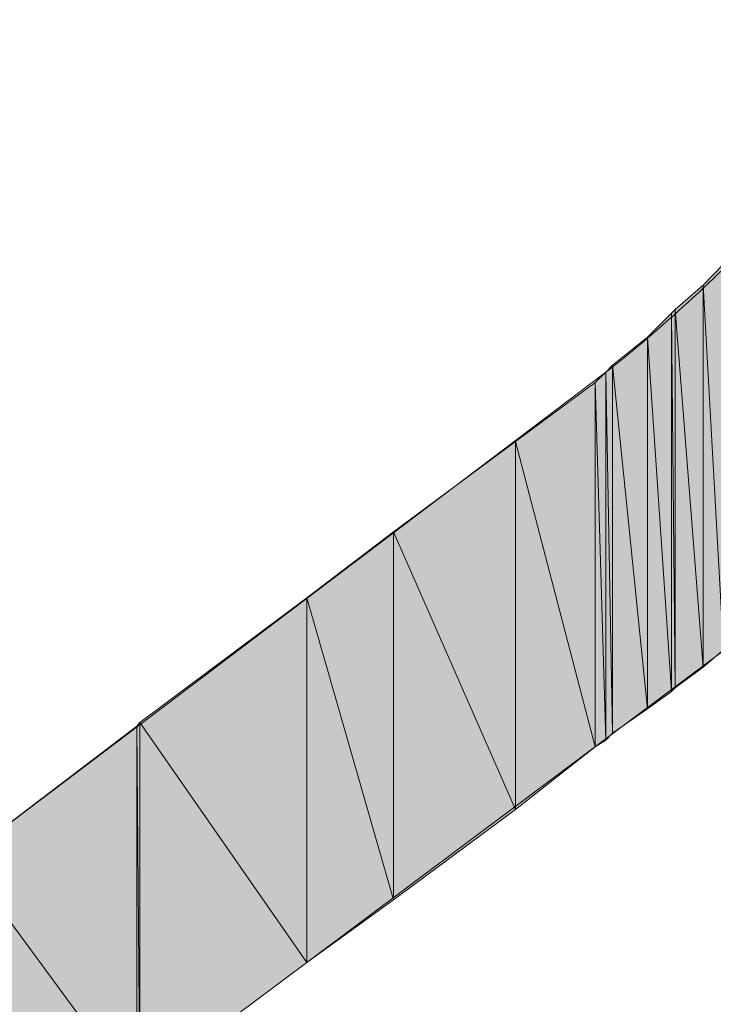
# Model space of a CAD drawing. Units: inches. Extents: x 44 to 501, y 0 to 842.
# Drawn here: x 432 to 436, y 606 to 612 of the extents above; entities that cross this region are included whole.
import ezdxf

# ---------------------------------------------------------------- set-up
doc = ezdxf.new("R2010")
doc.units = ezdxf.units.IN
doc.header["$MEASUREMENT"] = 0
doc.linetypes.add('AI-Linetype-3', pattern=[488.699505, 305.437195, -61.087437, 61.087437, -61.087437])
for name, color, linetype in [('018', 7, 'Continuous'), ('EJES', 7, 'Continuous'), ('SOMBREA', 7, 'Continuous')]:
    doc.layers.add(name, color=color, linetype=linetype)

# ---------------------------------------------------------------- blocks, each defined once
blk = doc.blocks.new('block 257')
at = {"layer": 'SOMBREA', "lineweight": 0}
blk.add_lwpolyline([(431.769, 604.8672), (431.769, 606.979), (432.7749, 605.6108), (431.769, 604.8672)], dxfattribs=at)
blk = doc.blocks.new('block 258')
at = {"layer": 'SOMBREA', "true_color": 0x808080}
h = blk.add_hatch(color=8, dxfattribs=at)
h.dxf.hatch_style = 2
h.paths.add_polyline_path([(431.769, 604.8672), (431.769, 606.979), (432.7749, 605.6108)])
at = {"layer": 'SOMBREA', "lineweight": 0}
blk.add_lwpolyline([(431.769, 604.8672), (431.769, 606.979), (431.769, 606.979), (432.7749, 605.6108), (432.7749, 605.6108), (431.769, 604.8672), (431.769, 604.8672)], dxfattribs=at)
blk = doc.blocks.new('block 259')
at = {"layer": 'SOMBREA', "lineweight": 0}
blk.add_lwpolyline([(432.7749, 605.6108), (431.769, 606.979), (432.7749, 607.7427), (432.7749, 605.6108)], dxfattribs=at)
blk = doc.blocks.new('block 260')
at = {"layer": 'SOMBREA', "true_color": 0x808080}
h = blk.add_hatch(color=8, dxfattribs=at)
h.dxf.hatch_style = 2
h.paths.add_polyline_path([(432.7749, 605.6108), (431.769, 606.979), (432.7749, 607.7427)])
at = {"layer": 'SOMBREA', "lineweight": 0}
blk.add_lwpolyline([(432.7749, 605.6108), (431.769, 606.979), (431.769, 606.979), (432.7749, 607.7427), (432.7749, 607.7427), (432.7749, 605.6108), (432.7749, 605.6108)], dxfattribs=at)
blk = doc.blocks.new('block 261')
at = {"layer": 'SOMBREA', "lineweight": 0}
blk.add_lwpolyline([(432.7749, 605.6108), (432.7749, 607.7427), (432.7925, 605.6509), (432.7749, 605.6108)], dxfattribs=at)
blk = doc.blocks.new('block 262')
at = {"layer": 'SOMBREA', "true_color": 0x808080}
h = blk.add_hatch(color=8, dxfattribs=at)
h.dxf.hatch_style = 2
h.paths.add_polyline_path([(432.7749, 605.6108), (432.7749, 607.7427), (432.7925, 605.6509)])
at = {"layer": 'SOMBREA', "lineweight": 0}
blk.add_lwpolyline([(432.7749, 605.6108), (432.7749, 607.7427), (432.7749, 607.7427), (432.7925, 605.6509), (432.7925, 605.6509), (432.7749, 605.6108), (432.7749, 605.6108)], dxfattribs=at)
blk = doc.blocks.new('block 263')
at = {"layer": 'SOMBREA', "lineweight": 0}
blk.add_lwpolyline([(432.7925, 605.6509), (432.7749, 607.7427), (432.7925, 607.7632), (432.7925, 605.6509)], dxfattribs=at)
blk = doc.blocks.new('block 264')
at = {"layer": 'SOMBREA', "true_color": 0x808080}
h = blk.add_hatch(color=8, dxfattribs=at)
h.dxf.hatch_style = 2
h.paths.add_polyline_path([(432.7925, 605.6509), (432.7749, 607.7427), (432.7925, 607.7632)])
at = {"layer": 'SOMBREA', "lineweight": 0}
blk.add_lwpolyline([(432.7925, 605.6509), (432.7749, 607.7427), (432.7749, 607.7427), (432.7925, 607.7632), (432.7925, 607.7632), (432.7925, 605.6509), (432.7925, 605.6509)], dxfattribs=at)
blk = doc.blocks.new('block 265')
at = {"layer": 'SOMBREA', "lineweight": 0}
blk.add_lwpolyline([(432.7925, 605.6509), (432.7925, 607.7632), (433.7593, 606.3745), (432.7925, 605.6509)], dxfattribs=at)
blk = doc.blocks.new('block 266')
at = {"layer": 'SOMBREA', "true_color": 0x808080}
h = blk.add_hatch(color=8, dxfattribs=at)
h.dxf.hatch_style = 2
h.paths.add_polyline_path([(432.7925, 605.6509), (432.7925, 607.7632), (433.7593, 606.3745)])
at = {"layer": 'SOMBREA', "lineweight": 0}
blk.add_lwpolyline([(432.7925, 605.6509), (432.7925, 607.7632), (432.7925, 607.7632), (433.7593, 606.3745), (433.7593, 606.3745), (432.7925, 605.6509), (432.7925, 605.6509)], dxfattribs=at)
blk = doc.blocks.new('block 267')
at = {"layer": 'SOMBREA', "lineweight": 0}
blk.add_lwpolyline([(433.7593, 606.3745), (432.7925, 607.7632), (433.7593, 608.4868), (433.7593, 606.3745)], dxfattribs=at)
blk = doc.blocks.new('block 268')
at = {"layer": 'SOMBREA', "true_color": 0x808080}
h = blk.add_hatch(color=8, dxfattribs=at)
h.dxf.hatch_style = 2
h.paths.add_polyline_path([(433.7593, 606.3745), (432.7925, 607.7632), (433.7593, 608.4868)])
at = {"layer": 'SOMBREA', "lineweight": 0}
blk.add_lwpolyline([(433.7593, 606.3745), (432.7925, 607.7632), (432.7925, 607.7632), (433.7593, 608.4868), (433.7593, 608.4868), (433.7593, 606.3745), (433.7593, 606.3745)], dxfattribs=at)
blk = doc.blocks.new('block 269')
at = {"layer": 'SOMBREA', "lineweight": 0}
blk.add_lwpolyline([(433.7593, 606.3745), (433.7593, 608.4868), (434.2612, 606.7373), (433.7593, 606.3745)], dxfattribs=at)
blk = doc.blocks.new('block 270')
at = {"layer": 'SOMBREA', "true_color": 0x808080}
h = blk.add_hatch(color=8, dxfattribs=at)
h.dxf.hatch_style = 2
h.paths.add_polyline_path([(433.7593, 606.3745), (433.7593, 608.4868), (434.2612, 606.7373)])
at = {"layer": 'SOMBREA', "lineweight": 0}
blk.add_lwpolyline([(433.7593, 606.3745), (433.7593, 608.4868), (433.7593, 608.4868), (434.2612, 606.7373), (434.2612, 606.7373), (433.7593, 606.3745), (433.7593, 606.3745)], dxfattribs=at)
blk = doc.blocks.new('block 271')
at = {"layer": 'SOMBREA', "lineweight": 0}
blk.add_lwpolyline([(434.2612, 606.7373), (433.7593, 608.4868), (434.2612, 608.8682), (434.2612, 606.7373)], dxfattribs=at)
blk = doc.blocks.new('block 272')
at = {"layer": 'SOMBREA', "true_color": 0x808080}
h = blk.add_hatch(color=8, dxfattribs=at)
h.dxf.hatch_style = 2
h.paths.add_polyline_path([(434.2612, 606.7373), (433.7593, 608.4868), (434.2612, 608.8682)])
at = {"layer": 'SOMBREA', "lineweight": 0}
blk.add_lwpolyline([(434.2612, 606.7373), (433.7593, 608.4868), (433.7593, 608.4868), (434.2612, 608.8682), (434.2612, 608.8682), (434.2612, 606.7373), (434.2612, 606.7373)], dxfattribs=at)
blk = doc.blocks.new('block 273')
at = {"layer": 'SOMBREA', "lineweight": 0}
blk.add_lwpolyline([(434.2612, 606.7373), (434.2612, 608.8682), (434.9663, 607.2593), (434.2612, 606.7373)], dxfattribs=at)
blk = doc.blocks.new('block 274')
at = {"layer": 'SOMBREA', "true_color": 0x808080}
h = blk.add_hatch(color=8, dxfattribs=at)
h.dxf.hatch_style = 2
h.paths.add_polyline_path([(434.2612, 606.7373), (434.2612, 608.8682), (434.9663, 607.2593)])
at = {"layer": 'SOMBREA', "lineweight": 0}
blk.add_lwpolyline([(434.2612, 606.7373), (434.2612, 608.8682), (434.2612, 608.8682), (434.9663, 607.2593), (434.9663, 607.2593), (434.2612, 606.7373), (434.2612, 606.7373)], dxfattribs=at)
blk = doc.blocks.new('block 275')
at = {"layer": 'SOMBREA', "lineweight": 0}
blk.add_lwpolyline([(434.9663, 607.2593), (434.2612, 608.8682), (434.9663, 609.3916), (434.9663, 607.2593)], dxfattribs=at)
blk = doc.blocks.new('block 276')
at = {"layer": 'SOMBREA', "true_color": 0x808080}
h = blk.add_hatch(color=8, dxfattribs=at)
h.dxf.hatch_style = 2
h.paths.add_polyline_path([(434.9663, 607.2593), (434.2612, 608.8682), (434.9663, 609.3916)])
at = {"layer": 'SOMBREA', "lineweight": 0}
blk.add_lwpolyline([(434.9663, 607.2593), (434.2612, 608.8682), (434.2612, 608.8682), (434.9663, 609.3916), (434.9663, 609.3916), (434.9663, 607.2593), (434.9663, 607.2593)], dxfattribs=at)
blk = doc.blocks.new('block 281')
at = {"layer": 'SOMBREA', "lineweight": 0}
blk.add_lwpolyline([(434.9663, 607.2593), (434.9663, 609.3916), (435.4272, 607.6221), (434.9663, 607.2593)], dxfattribs=at)
blk = doc.blocks.new('block 282')
at = {"layer": 'SOMBREA', "true_color": 0x808080}
h = blk.add_hatch(color=8, dxfattribs=at)
h.dxf.hatch_style = 2
h.paths.add_polyline_path([(434.9663, 607.2593), (434.9663, 609.3916), (435.4272, 607.6221)])
at = {"layer": 'SOMBREA', "lineweight": 0}
blk.add_lwpolyline([(434.9663, 607.2593), (434.9663, 609.3916), (434.9663, 609.3916), (435.4272, 607.6221), (435.4272, 607.6221), (434.9663, 607.2593), (434.9663, 607.2593)], dxfattribs=at)
blk = doc.blocks.new('block 283')
at = {"layer": 'SOMBREA', "lineweight": 0}
blk.add_lwpolyline([(435.4272, 607.6221), (434.9663, 609.3916), (435.4272, 609.7324), (435.4272, 607.6221)], dxfattribs=at)
blk = doc.blocks.new('block 284')
at = {"layer": 'SOMBREA', "true_color": 0x808080}
h = blk.add_hatch(color=8, dxfattribs=at)
h.dxf.hatch_style = 2
h.paths.add_polyline_path([(435.4272, 607.6221), (434.9663, 609.3916), (435.4272, 609.7324)])
at = {"layer": 'SOMBREA', "lineweight": 0}
blk.add_lwpolyline([(435.4272, 607.6221), (434.9663, 609.3916), (434.9663, 609.3916), (435.4272, 609.7324), (435.4272, 609.7324), (435.4272, 607.6221), (435.4272, 607.6221)], dxfattribs=at)
blk = doc.blocks.new('block 289')
at = {"layer": 'SOMBREA', "lineweight": 0}
blk.add_lwpolyline([(435.4272, 607.6221), (435.4272, 609.7324), (435.4897, 607.6621), (435.4272, 607.6221)], dxfattribs=at)
blk = doc.blocks.new('block 290')
at = {"layer": 'SOMBREA', "true_color": 0x808080}
h = blk.add_hatch(color=8, dxfattribs=at)
h.dxf.hatch_style = 2
h.paths.add_polyline_path([(435.4272, 607.6221), (435.4272, 609.7324), (435.4897, 607.6621)])
at = {"layer": 'SOMBREA', "lineweight": 0}
blk.add_lwpolyline([(435.4272, 607.6221), (435.4272, 609.7324), (435.4272, 609.7324), (435.4897, 607.6621), (435.4897, 607.6621), (435.4272, 607.6221), (435.4272, 607.6221)], dxfattribs=at)
blk = doc.blocks.new('block 291')
at = {"layer": 'SOMBREA', "lineweight": 0}
blk.add_lwpolyline([(435.4897, 607.6621), (435.4272, 609.7324), (435.4897, 609.793), (435.4897, 607.6621)], dxfattribs=at)
blk = doc.blocks.new('block 292')
at = {"layer": 'SOMBREA', "true_color": 0x808080}
h = blk.add_hatch(color=8, dxfattribs=at)
h.dxf.hatch_style = 2
h.paths.add_polyline_path([(435.4897, 607.6621), (435.4272, 609.7324), (435.4897, 609.793)])
at = {"layer": 'SOMBREA', "lineweight": 0}
blk.add_lwpolyline([(435.4897, 607.6621), (435.4272, 609.7324), (435.4272, 609.7324), (435.4897, 609.793), (435.4897, 609.793), (435.4897, 607.6621), (435.4897, 607.6621)], dxfattribs=at)
blk = doc.blocks.new('block 297')
at = {"layer": 'SOMBREA', "lineweight": 0}
blk.add_lwpolyline([(435.4897, 607.6621), (435.4897, 609.793), (435.5288, 607.7026), (435.4897, 607.6621)], dxfattribs=at)
blk = doc.blocks.new('block 298')
at = {"layer": 'SOMBREA', "true_color": 0x808080}
h = blk.add_hatch(color=8, dxfattribs=at)
h.dxf.hatch_style = 2
h.paths.add_polyline_path([(435.4897, 607.6621), (435.4897, 609.793), (435.5288, 607.7026)])
at = {"layer": 'SOMBREA', "lineweight": 0}
blk.add_lwpolyline([(435.4897, 607.6621), (435.4897, 609.793), (435.4897, 609.793), (435.5288, 607.7026), (435.5288, 607.7026), (435.4897, 607.6621), (435.4897, 607.6621)], dxfattribs=at)
blk = doc.blocks.new('block 299')
at = {"layer": 'SOMBREA', "lineweight": 0}
blk.add_lwpolyline([(435.5288, 607.7026), (435.4897, 609.793), (435.5288, 609.8335), (435.5288, 607.7026)], dxfattribs=at)
blk = doc.blocks.new('block 300')
at = {"layer": 'SOMBREA', "true_color": 0x808080}
h = blk.add_hatch(color=8, dxfattribs=at)
h.dxf.hatch_style = 2
h.paths.add_polyline_path([(435.5288, 607.7026), (435.4897, 609.793), (435.5288, 609.8335)])
at = {"layer": 'SOMBREA', "lineweight": 0}
blk.add_lwpolyline([(435.5288, 607.7026), (435.4897, 609.793), (435.4897, 609.793), (435.5288, 609.8335), (435.5288, 609.8335), (435.5288, 607.7026), (435.5288, 607.7026)], dxfattribs=at)
blk = doc.blocks.new('block 305')
at = {"layer": 'SOMBREA', "lineweight": 0}
blk.add_lwpolyline([(435.5288, 607.7026), (435.5288, 609.8335), (435.73, 607.8438), (435.5288, 607.7026)], dxfattribs=at)
blk = doc.blocks.new('block 306')
at = {"layer": 'SOMBREA', "true_color": 0x808080}
h = blk.add_hatch(color=8, dxfattribs=at)
h.dxf.hatch_style = 2
h.paths.add_polyline_path([(435.5288, 607.7026), (435.5288, 609.8335), (435.73, 607.8438)])
at = {"layer": 'SOMBREA', "lineweight": 0}
blk.add_lwpolyline([(435.5288, 607.7026), (435.5288, 609.8335), (435.5288, 609.8335), (435.73, 607.8438), (435.73, 607.8438), (435.5288, 607.7026), (435.5288, 607.7026)], dxfattribs=at)
blk = doc.blocks.new('block 307')
at = {"layer": 'SOMBREA', "lineweight": 0}
blk.add_lwpolyline([(435.73, 607.8438), (435.5288, 609.8335), (435.73, 609.9946), (435.73, 607.8438)], dxfattribs=at)
blk = doc.blocks.new('block 308')
at = {"layer": 'SOMBREA', "true_color": 0x808080}
h = blk.add_hatch(color=8, dxfattribs=at)
h.dxf.hatch_style = 2
h.paths.add_polyline_path([(435.73, 607.8438), (435.5288, 609.8335), (435.73, 609.9946)])
at = {"layer": 'SOMBREA', "lineweight": 0}
blk.add_lwpolyline([(435.73, 607.8438), (435.5288, 609.8335), (435.5288, 609.8335), (435.73, 609.9946), (435.73, 609.9946), (435.73, 607.8438), (435.73, 607.8438)], dxfattribs=at)
blk = doc.blocks.new('block 313')
at = {"layer": 'SOMBREA', "lineweight": 0}
blk.add_lwpolyline([(435.73, 607.8438), (435.73, 609.9946), (435.8706, 607.9443), (435.73, 607.8438)], dxfattribs=at)
blk = doc.blocks.new('block 314')
at = {"layer": 'SOMBREA', "true_color": 0x808080}
h = blk.add_hatch(color=8, dxfattribs=at)
h.dxf.hatch_style = 2
h.paths.add_polyline_path([(435.73, 607.8438), (435.73, 609.9946), (435.8706, 607.9443)])
at = {"layer": 'SOMBREA', "lineweight": 0}
blk.add_lwpolyline([(435.73, 607.8438), (435.73, 609.9946), (435.73, 609.9946), (435.8706, 607.9443), (435.8706, 607.9443), (435.73, 607.8438), (435.73, 607.8438)], dxfattribs=at)
blk = doc.blocks.new('block 315')
at = {"layer": 'SOMBREA', "lineweight": 0}
blk.add_lwpolyline([(435.8706, 607.9443), (435.73, 609.9946), (435.8706, 610.1353), (435.8706, 607.9443)], dxfattribs=at)
blk = doc.blocks.new('block 316')
at = {"layer": 'SOMBREA', "true_color": 0x808080}
h = blk.add_hatch(color=8, dxfattribs=at)
h.dxf.hatch_style = 2
h.paths.add_polyline_path([(435.8706, 607.9443), (435.73, 609.9946), (435.8706, 610.1353)])
at = {"layer": 'SOMBREA', "lineweight": 0}
blk.add_lwpolyline([(435.8706, 607.9443), (435.73, 609.9946), (435.73, 609.9946), (435.8706, 610.1353), (435.8706, 610.1353), (435.8706, 607.9443), (435.8706, 607.9443)], dxfattribs=at)
blk = doc.blocks.new('block 321')
at = {"layer": 'SOMBREA', "lineweight": 0}
blk.add_lwpolyline([(435.8706, 607.9443), (435.8706, 610.1353), (435.8901, 607.9644), (435.8706, 607.9443)], dxfattribs=at)
blk = doc.blocks.new('block 322')
at = {"layer": 'SOMBREA', "true_color": 0x808080}
h = blk.add_hatch(color=8, dxfattribs=at)
h.dxf.hatch_style = 2
h.paths.add_polyline_path([(435.8706, 607.9443), (435.8706, 610.1353), (435.8901, 607.9644)])
at = {"layer": 'SOMBREA', "lineweight": 0}
blk.add_lwpolyline([(435.8706, 607.9443), (435.8706, 610.1353), (435.8706, 610.1353), (435.8901, 607.9644), (435.8901, 607.9644), (435.8706, 607.9443), (435.8706, 607.9443)], dxfattribs=at)
blk = doc.blocks.new('block 323')
at = {"layer": 'SOMBREA', "lineweight": 0}
blk.add_lwpolyline([(435.8901, 607.9644), (435.8706, 610.1353), (435.8901, 610.1558), (435.8901, 607.9644)], dxfattribs=at)
blk = doc.blocks.new('block 324')
at = {"layer": 'SOMBREA', "true_color": 0x808080}
h = blk.add_hatch(color=8, dxfattribs=at)
h.dxf.hatch_style = 2
h.paths.add_polyline_path([(435.8901, 607.9644), (435.8706, 610.1353), (435.8901, 610.1558)])
at = {"layer": 'SOMBREA', "lineweight": 0}
blk.add_lwpolyline([(435.8901, 607.9644), (435.8706, 610.1353), (435.8706, 610.1353), (435.8901, 610.1558), (435.8901, 610.1558), (435.8901, 607.9644), (435.8901, 607.9644)], dxfattribs=at)
blk = doc.blocks.new('block 329')
at = {"layer": 'SOMBREA', "lineweight": 0}
blk.add_lwpolyline([(435.8901, 607.9644), (435.8901, 610.1558), (436.0522, 608.084), (435.8901, 607.9644)], dxfattribs=at)
blk = doc.blocks.new('block 330')
at = {"layer": 'SOMBREA', "true_color": 0x808080}
h = blk.add_hatch(color=8, dxfattribs=at)
h.dxf.hatch_style = 2
h.paths.add_polyline_path([(435.8901, 607.9644), (435.8901, 610.1558), (436.0522, 608.084)])
at = {"layer": 'SOMBREA', "lineweight": 0}
blk.add_lwpolyline([(435.8901, 607.9644), (435.8901, 610.1558), (435.8901, 610.1558), (436.0522, 608.084), (436.0522, 608.084), (435.8901, 607.9644), (435.8901, 607.9644)], dxfattribs=at)
blk = doc.blocks.new('block 331')
at = {"layer": 'SOMBREA', "lineweight": 0}
blk.add_lwpolyline([(436.0522, 608.084), (435.8901, 610.1558), (436.0522, 610.2964), (436.0522, 608.084)], dxfattribs=at)
blk = doc.blocks.new('block 332')
at = {"layer": 'SOMBREA', "true_color": 0x808080}
h = blk.add_hatch(color=8, dxfattribs=at)
h.dxf.hatch_style = 2
h.paths.add_polyline_path([(436.0522, 608.084), (435.8901, 610.1558), (436.0522, 610.2964)])
at = {"layer": 'SOMBREA', "lineweight": 0}
blk.add_lwpolyline([(436.0522, 608.084), (435.8901, 610.1558), (435.8901, 610.1558), (436.0522, 610.2964), (436.0522, 610.2964), (436.0522, 608.084), (436.0522, 608.084)], dxfattribs=at)
blk = doc.blocks.new('block 337')
at = {"layer": 'SOMBREA', "lineweight": 0}
blk.add_lwpolyline([(436.0522, 608.084), (436.0522, 610.2964), (436.1714, 608.1846), (436.0522, 608.084)], dxfattribs=at)
blk = doc.blocks.new('block 338')
at = {"layer": 'SOMBREA', "true_color": 0x808080}
h = blk.add_hatch(color=8, dxfattribs=at)
h.dxf.hatch_style = 2
h.paths.add_polyline_path([(436.0522, 608.084), (436.0522, 610.2964), (436.1714, 608.1846)])
at = {"layer": 'SOMBREA', "lineweight": 0}
blk.add_lwpolyline([(436.0522, 608.084), (436.0522, 610.2964), (436.0522, 610.2964), (436.1714, 608.1846), (436.1714, 608.1846), (436.0522, 608.084), (436.0522, 608.084)], dxfattribs=at)
blk = doc.blocks.new('block 339')
at = {"layer": 'SOMBREA', "lineweight": 0}
blk.add_lwpolyline([(436.1714, 608.1846), (436.0522, 610.2964), (436.1714, 610.4175), (436.1714, 608.1846)], dxfattribs=at)
blk = doc.blocks.new('block 340')
at = {"layer": 'SOMBREA', "true_color": 0x808080}
h = blk.add_hatch(color=8, dxfattribs=at)
h.dxf.hatch_style = 2
h.paths.add_polyline_path([(436.1714, 608.1846), (436.0522, 610.2964), (436.1714, 610.4175)])
at = {"layer": 'SOMBREA', "lineweight": 0}
blk.add_lwpolyline([(436.1714, 608.1846), (436.0522, 610.2964), (436.0522, 610.2964), (436.1714, 610.4175), (436.1714, 610.4175), (436.1714, 608.1846), (436.1714, 608.1846)], dxfattribs=at)
blk = doc.blocks.new('block 2')
at = {"layer": 'SOMBREA'}
for name in ['block 339', 'block 340', 'block 331', 'block 332', 'block 337', 'block 338', 'block 315', 'block 316', 'block 323', 'block 324', 'block 321', 'block 322', 'block 329', 'block 330', 'block 307', 'block 308', 'block 313', 'block 314', 'block 299', 'block 300', 'block 305', 'block 306', 'block 291', 'block 292', 'block 297', 'block 298', 'block 283', 'block 284', 'block 289', 'block 290', 'block 275', 'block 276', 'block 281', 'block 282', 'block 271', 'block 272', 'block 273', 'block 274', 'block 267', 'block 268', 'block 269', 'block 270', 'block 259', 'block 260', 'block 263', 'block 264', 'block 261', 'block 262', 'block 265', 'block 266', 'block 257', 'block 258']:
    blk.add_blockref(name, (0, 0), dxfattribs=at)
blk = doc.blocks.new('block 828')
at = {"layer": 'EJES', "color": 2, "linetype": 'AI-Linetype-3', "lineweight": 9, "true_color": 0xffff00}
blk.add_open_spline([(442.0835, 619.5454), (441.9624, 618.4199), (441.8628, 617.2939), (441.9429, 616.188), (441.9429, 616.188), (441.9429, 616.188), (441.9429, 616.188), (441.9429, 616.188), (441.9429, 616.188), (441.9429, 616.188), (441.9429, 616.188), (441.9429, 616.188), (441.9429, 616.188), (442.0444, 614.8809), (442.4253, 613.5938), (442.6265, 612.2065), (442.6265, 612.2065), (442.6265, 612.2065), (442.6265, 612.2065), (442.6265, 612.2065), (442.6265, 612.2065), (442.6265, 612.2065), (442.6265, 612.2065), (442.6265, 612.2065), (442.6265, 612.2065), (442.9487, 609.9341), (442.8081, 607.3804), (441.5815, 605.6509), (441.5815, 605.6509), (441.5815, 605.6509), (441.5815, 605.6509), (441.5815, 605.6509), (441.5815, 605.6509), (441.5815, 605.6509), (441.5815, 605.6509), (441.5815, 605.6509), (441.5815, 605.6509), (440.5562, 604.2241), (438.7651, 603.3794), (437.3589, 602.1523), (437.3589, 602.1523), (437.3589, 602.1523), (437.3589, 602.1523), (437.3589, 602.1523), (437.3589, 602.1523), (437.3589, 602.1523), (437.3589, 602.1523), (437.3589, 602.1523), (437.3589, 602.1523), (436.0718, 601.0674), (435.0874, 599.6792), (433.5991, 598.9956), (433.5991, 598.9956), (433.5991, 598.9956), (433.5991, 598.9956), (433.5991, 598.9956), (433.5991, 598.9956), (433.5991, 598.9956), (433.5991, 598.9956), (433.5991, 598.9956), (433.5991, 598.9956), (431.2866, 597.9497), (427.7671, 598.5728), (426.2183, 600.7051), (426.2183, 600.7051), (426.2183, 600.7051), (426.2183, 600.7051), (426.2183, 600.7051), (426.2183, 600.7051), (426.2183, 600.7051), (426.2183, 600.7051), (426.2183, 600.7051), (426.2183, 600.7051), (425.8765, 601.167), (425.6167, 601.7104), (425.2944, 602.1118), (425.2944, 602.1118), (425.2944, 602.1118), (425.2944, 602.1118), (425.2944, 602.1118), (425.2944, 602.1118), (425.2944, 602.1118), (425.2944, 602.1118), (425.2944, 602.1118), (425.2944, 602.1118), (423.6851, 604.0024), (420.105, 602.394), (417.2104, 602.0918), (417.2104, 602.0918), (417.2104, 602.0918), (417.2104, 602.0918), (417.2104, 602.0918), (417.2104, 602.0918), (417.2104, 602.0918), (417.2104, 602.0918), (417.2104, 602.0918), (417.2104, 602.0918), (416.064, 601.9712), (415.0386, 602.0518), (413.9937, 602.1118)], degree=3, knots=[0, 0, 0, 0, 1, 1, 1, 2, 2, 2, 3, 3, 3, 4, 4, 4, 5, 5, 5, 6, 6, 6, 7, 7, 7, 8, 8, 8, 9, 9, 9, 10, 10, 10, 11, 11, 11, 12, 12, 12, 13, 13, 13, 14, 14, 14, 15, 15, 15, 16, 16, 16, 17, 17, 17, 18, 18, 18, 19, 19, 19, 20, 20, 20, 21, 21, 21, 22, 22, 22, 23, 23, 23, 24, 24, 24, 25, 25, 25, 26, 26, 26, 27, 27, 27, 28, 28, 28, 29, 29, 29, 30, 30, 30, 31, 31, 31, 32, 32, 32, 33, 33, 33, 33], dxfattribs=at)
blk = doc.blocks.new('block 827')
at = {"layer": 'EJES'}
blk.add_blockref('block 828', (0, 0), dxfattribs=at)
blk = doc.blocks.new('block 866')
at = {"layer": '018', "color": 1, "lineweight": 9, "true_color": 0xff0000}
blk.add_lwpolyline([(432.7925, 605.6509), (433.7593, 606.3745)], dxfattribs=at)
blk = doc.blocks.new('block 865')
at = {"layer": '018'}
blk.add_blockref('block 866', (0, 0), dxfattribs=at)
blk = doc.blocks.new('block 908')
at = {"layer": '018', "color": 1, "lineweight": 9, "true_color": 0xff0000}
blk.add_open_spline([(435.4897, 609.793), (435.73, 609.9741), (436.1519, 610.3569), (436.353, 610.5786)], degree=3, dxfattribs=at)
blk = doc.blocks.new('block 907')
at = {"layer": '018'}
blk.add_blockref('block 908', (0, 0), dxfattribs=at)
blk = doc.blocks.new('block 910')
at = {"layer": '018', "color": 1, "lineweight": 9, "true_color": 0xff0000}
blk.add_lwpolyline([(435.4897, 609.793), (431.769, 606.979)], dxfattribs=at)
blk = doc.blocks.new('block 909')
at = {"layer": '018'}
blk.add_blockref('block 910', (0, 0), dxfattribs=at)
blk = doc.blocks.new('block 912')
at = {"layer": '018', "color": 1, "lineweight": 9, "true_color": 0xff0000}
blk.add_lwpolyline([(436.4741, 608.4062), (433.7593, 606.3745)], dxfattribs=at)
blk = doc.blocks.new('block 911')
at = {"layer": '018'}
blk.add_blockref('block 912', (0, 0), dxfattribs=at)

msp = doc.modelspace()

# ---------------------------------------------------------------- block references
at = {"layer": '018'}
for name in ['block 907', 'block 909', 'block 911', 'block 865']:
    msp.add_blockref(name, (0, 0), dxfattribs=at)
at = {"layer": 'EJES'}
msp.add_blockref('block 827', (0, 0), dxfattribs=at)
at = {"layer": 'SOMBREA'}
msp.add_blockref('block 2', (0, 0), dxfattribs=at)

doc.saveas('drawing.dxf')
